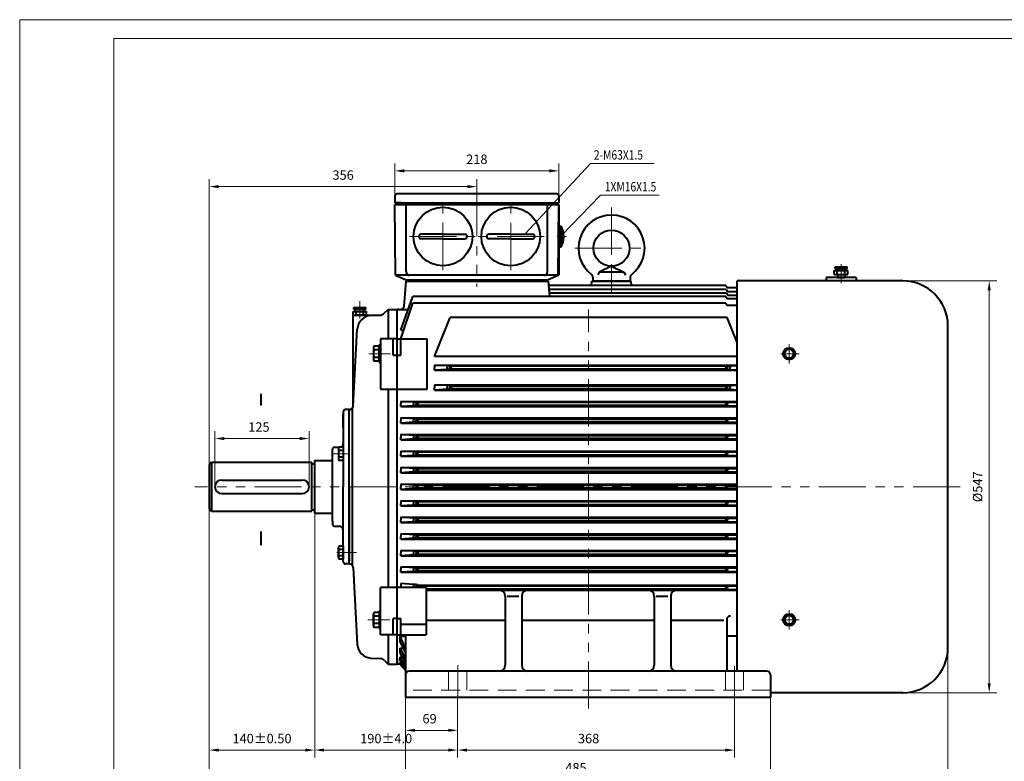
# Model space of a CAD drawing. Units: inches. Extents: x -125 to 1975, y -25 to 1460.
# Drawn here: x -125 to 1183, y 475 to 1460 of the extents above; entities that cross this region are included whole.
import ezdxf
from ezdxf.enums import TextEntityAlignment as Align

# ---------------------------------------------------------------- set-up
doc = ezdxf.new("R2010")
doc.units = ezdxf.units.IN
doc.header["$LTSCALE"] = 50
doc.linetypes.add('DASHED', pattern=[0.75, 0.5, -0.25])
doc.linetypes.add('PHANTOM', pattern=[2.5, 1.25, -0.25, 0.25, -0.25, 0.25, -0.25])
doc.layers.get('0').update_dxf_attribs({"lineweight": 40})
for name, color, linetype, lineweight in [('1轮廓实线层', 7, 'Continuous', 40), ('2细线层', 4, 'Continuous', 20), ('3中心线层', 1, 'PHANTOM', 20), ('4虚线层', 6, 'DASHED', 20), ('6文字层', 3, 'Continuous', 20), ('7标注层', 4, 'Continuous', 20), ('图框层', 7, 'Continuous', 20)]:
    doc.layers.add(name, color=color, linetype=linetype, lineweight=lineweight)
doc.styles.get("Standard").update_dxf_attribs({"font": 'txt.shx', "width": 0.667, "bigfont": 'intecad.shx'})
doc.styles.add('TH_GBDIM', font='txt.shx', dxfattribs={"width": 0.667, "bigfont": 'intecad.shx'})
doc.dimstyles.new('TH_GBDIM', dxfattribs={"dimscale": 5, "dimtxt": 2.5, "dimasz": 2.5, "dimexe": 2, "dimexo": 0, "dimgap": 1.5, "dimtad": 1, "dimtoh": 1, "dimdec": 1, "dimdsep": 46, "dimtxsty": 'TH_GBDIM', "dimcen": 2.5, "dimclrd": 4, "dimclre": 4, "dimclrt": 3, "dimadec": 0, "dimazin": 2, "dimtfac": 0.714286, "dimtdec": 1, "dimtmove": 0, "dimatfit": 3, "dimfxl": 1, "dimtzin": 0, "dimlwd": -1, "dimlwe": -1, "dimarcsym": 0})

# ---------------------------------------------------------------- blocks, each defined once
blk = doc.blocks.new('*D38')
at = {"layer": '7标注层', "color": 4, "transparency": 16777216}
for p, q in [((267, 804.5), (267, 479.8)), ((457, 562.3), (457, 479.8)), ((279.5, 489.8), (444.5, 489.8))]:
    blk.add_line(p, q, dxfattribs=at)
for points in [[(279.5, 491.8), (279.5, 487.7), (267, 489.8)], [(444.5, 491.8), (444.5, 487.7), (457, 489.8)]]:
    blk.add_solid(points, dxfattribs=at)
at = {"layer": 'Defpoints', "color": 0, "transparency": 16777216}
for p in [(267, 804.5), (457, 562.3), (457, 489.8)]:
    blk.add_point(p, dxfattribs=at)
at = {"layer": '7标注层', "color": 3, "transparency": 16777216, "insert": (362, 503.5), "char_height": 12.5, "attachment_point": 5, "style": 'TH_GBDIM'}
blk.add_mtext('{190}{}{%%p4.0}', dxfattribs=at)
blk = doc.blocks.new('*D39')
at = {"layer": '7标注层', "color": 4, "transparency": 16777216}
for p, q in [((267, 795.1), (267, 479.8)), ((127, 763.8), (127, 479.8)), ((139.5, 489.8), (254.5, 489.8))]:
    blk.add_line(p, q, dxfattribs=at)
for points in [[(139.5, 491.8), (139.5, 487.7), (127, 489.8)], [(254.5, 491.8), (254.5, 487.7), (267, 489.8)]]:
    blk.add_solid(points, dxfattribs=at)
at = {"layer": 'Defpoints', "color": 0, "transparency": 16777216}
for p in [(267, 795.1), (127, 763.8), (267, 489.8)]:
    blk.add_point(p, dxfattribs=at)
at = {"layer": '7标注层', "color": 3, "transparency": 16777216, "insert": (197, 503.5), "char_height": 12.5, "attachment_point": 5, "style": 'TH_GBDIM'}
blk.add_mtext('{140}{}{%%p0.50}', dxfattribs=at)
blk = doc.blocks.new('*D40')
at = {"layer": '7标注层', "color": 4, "transparency": 16777216}
for p, q in [((387.8, 559.5), (387.8, 441)), ((872.8, 559.5), (872.8, 441)), ((400.3, 451), (860.3, 451))]:
    blk.add_line(p, q, dxfattribs=at)
for points in [[(400.3, 453.1), (400.3, 448.9), (387.8, 451)], [(860.3, 453.1), (860.3, 448.9), (872.8, 451)]]:
    blk.add_solid(points, dxfattribs=at)
at = {"layer": 'Defpoints', "color": 0, "transparency": 16777216}
for p in [(387.8, 559.5), (872.8, 559.5), (872.8, 451)]:
    blk.add_point(p, dxfattribs=at)
at = {"layer": '7标注层', "color": 3, "transparency": 16777216, "insert": (614.2, 464.7), "char_height": 12.5, "attachment_point": 5, "style": 'TH_GBDIM'}
blk.add_mtext('485{}{}', dxfattribs=at)
blk = doc.blocks.new('*D41')
at = {"layer": '7标注层', "color": 4, "transparency": 16777216}
for p, q in [((457, 562.3), (457, 479.8)), ((825, 561.1), (825, 479.8)), ((469.5, 489.8), (812.5, 489.8))]:
    blk.add_line(p, q, dxfattribs=at)
for points in [[(469.5, 491.8), (469.5, 487.7), (457, 489.8)], [(812.5, 491.8), (812.5, 487.7), (825, 489.8)]]:
    blk.add_solid(points, dxfattribs=at)
at = {"layer": 'Defpoints', "color": 0, "transparency": 16777216}
for p in [(457, 562.3), (825, 561.1), (825, 489.8)]:
    blk.add_point(p, dxfattribs=at)
at = {"layer": '7标注层', "color": 3, "transparency": 16777216, "insert": (631, 503.5), "char_height": 12.5, "attachment_point": 5, "style": 'TH_GBDIM'}
blk.add_mtext('368{}{}', dxfattribs=at)
blk = doc.blocks.new('*D42')
at = {"layer": '7标注层', "color": 4, "transparency": 16777216}
for p, q in [((387.8, 559.5), (387.8, 506)), ((457, 562.3), (457, 506)), ((400.3, 516), (444.5, 516))]:
    blk.add_line(p, q, dxfattribs=at)
for points in [[(400.3, 518.1), (400.3, 514), (387.8, 516)], [(444.5, 518.1), (444.5, 514), (457, 516)]]:
    blk.add_solid(points, dxfattribs=at)
at = {"layer": 'Defpoints', "color": 0, "transparency": 16777216}
for p in [(387.8, 559.5), (457, 562.3), (457, 516)]:
    blk.add_point(p, dxfattribs=at)
at = {"layer": '7标注层', "color": 3, "transparency": 16777216, "insert": (419.7, 529.8), "char_height": 12.5, "attachment_point": 5, "style": 'TH_GBDIM'}
blk.add_mtext('69{}{}', dxfattribs=at)
blk = doc.blocks.new('*D43')
at = {"layer": '7标注层', "color": 4, "transparency": 16777216}
for p, q in [((134.5, 839.5), (134.5, 913.6)), ((147, 903.6), (247, 903.6)), ((259.5, 839.5), (259.5, 913.6))]:
    blk.add_line(p, q, dxfattribs=at)
for points in [[(147, 905.7), (147, 901.5), (134.5, 903.6)], [(247, 905.7), (247, 901.5), (259.5, 903.6)]]:
    blk.add_solid(points, dxfattribs=at)
at = {"layer": 'Defpoints', "color": 0, "transparency": 16777216}
for p in [(259.5, 903.6), (134.5, 839.5), (259.5, 839.5)]:
    blk.add_point(p, dxfattribs=at)
at = {"layer": '7标注层', "color": 3, "transparency": 16777216, "insert": (192.9, 917.3), "char_height": 12.5, "attachment_point": 5, "style": 'TH_GBDIM'}
blk.add_mtext('125{}{}', dxfattribs=at)
blk = doc.blocks.new('*D44')
at = {"layer": '7标注层', "color": 4, "transparency": 16777216}
for p, q in [((134.5, 839.5), (134.5, 913.6)), ((147, 903.6), (247, 903.6)), ((259.5, 839.5), (259.5, 913.6))]:
    blk.add_line(p, q, dxfattribs=at)
for points in [[(147, 905.7), (147, 901.5), (134.5, 903.6)], [(247, 905.7), (247, 901.5), (259.5, 903.6)]]:
    blk.add_solid(points, dxfattribs=at)
at = {"layer": 'Defpoints', "color": 0, "transparency": 16777216}
for p in [(259.5, 903.6), (134.5, 839.5), (259.5, 839.5)]:
    blk.add_point(p, dxfattribs=at)
at = {"layer": '7标注层', "color": 3, "transparency": 16777216, "insert": (192.9, 917.3), "char_height": 12.5, "attachment_point": 5, "style": 'TH_GBDIM'}
blk.add_mtext('125{}{}', dxfattribs=at)
blk = doc.blocks.new('*D54')
at = {"layer": '7标注层', "color": 4, "transparency": 16777216}
for p, q in [((127, 810), (127, 396)), ((1108.5, 652), (1108.5, 396)), ((139.5, 406), (1096, 406))]:
    blk.add_line(p, q, dxfattribs=at)
for points in [[(139.5, 408.1), (139.5, 403.9), (127, 406)], [(1096, 408.1), (1096, 403.9), (1108.5, 406)]]:
    blk.add_solid(points, dxfattribs=at)
at = {"layer": 'Defpoints', "color": 0, "transparency": 16777216}
for p in [(127, 810), (1108.5, 652), (1108.5, 406)]:
    blk.add_point(p, dxfattribs=at)
at = {"layer": '7标注层', "color": 3, "transparency": 16777216, "insert": (617.8, 419.7), "char_height": 12.5, "attachment_point": 5, "style": 'TH_GBDIM'}
blk.add_mtext('{982}{}{}', dxfattribs=at)
blk = doc.blocks.new('*D55')
at = {"layer": '7标注层', "color": 4, "transparency": 16777216}
for p, q in [((1048.5, 1113), (1173.4, 1113)), ((1163.4, 1100.5), (1163.4, 578.5)), ((1022.4, 566), (1173.4, 566))]:
    blk.add_line(p, q, dxfattribs=at)
for points in [[(1161.3, 1100.5), (1165.4, 1100.5), (1163.4, 1113)], [(1161.3, 578.5), (1165.4, 578.5), (1163.4, 566)]]:
    blk.add_solid(points, dxfattribs=at)
at = {"layer": 'Defpoints', "color": 0, "transparency": 16777216}
for p in [(1048.5, 1113), (1022.4, 566), (1163.4, 566)]:
    blk.add_point(p, dxfattribs=at)
at = {"layer": '7标注层', "color": 3, "transparency": 16777216, "insert": (1149.6, 839.5), "char_height": 12.5, "attachment_point": 5, "rotation": 90, "style": 'TH_GBDIM'}
blk.add_mtext('%%c547{}{}', dxfattribs=at)
blk = doc.blocks.new('*D56')
at = {"layer": '7标注层', "color": 4, "transparency": 16777216}
for p, q in [((373.5, 1225.5), (373.5, 1269.2)), ((591.5, 1225.5), (591.5, 1269.2)), ((386, 1259.2), (579, 1259.2))]:
    blk.add_line(p, q, dxfattribs=at)
for points in [[(386, 1261.3), (386, 1257.1), (373.5, 1259.2)], [(579, 1261.3), (579, 1257.1), (591.5, 1259.2)]]:
    blk.add_solid(points, dxfattribs=at)
at = {"layer": 'Defpoints', "color": 0, "transparency": 16777216}
for p in [(591.5, 1259.2), (373.5, 1225.5), (591.5, 1225.5)]:
    blk.add_point(p, dxfattribs=at)
at = {"layer": '7标注层', "color": 3, "transparency": 16777216, "insert": (482.5, 1273), "char_height": 12.5, "attachment_point": 5, "style": 'TH_GBDIM'}
blk.add_mtext('218{}{}', dxfattribs=at)
blk = doc.blocks.new('*D57')
at = {"layer": '7标注层', "color": 4, "transparency": 16777216}
for p, q in [((127, 869), (127, 1248.3)), ((482.5, 1234.4), (482.5, 1248.3)), ((139.5, 1238.3), (470, 1238.3))]:
    blk.add_line(p, q, dxfattribs=at)
for points in [[(139.5, 1240.3), (139.5, 1236.2), (127, 1238.3)], [(470, 1240.3), (470, 1236.2), (482.5, 1238.3)]]:
    blk.add_solid(points, dxfattribs=at)
at = {"layer": 'Defpoints', "color": 0, "transparency": 16777216}
for p in [(482.5, 1238.3), (482.5, 1234.4), (127, 869)]:
    blk.add_point(p, dxfattribs=at)
at = {"layer": '7标注层', "color": 3, "transparency": 16777216, "insert": (304.8, 1252), "char_height": 12.5, "attachment_point": 5, "style": 'TH_GBDIM'}
blk.add_mtext('356{}{}', dxfattribs=at)

msp = doc.modelspace()

# ---------------------------------------------------------------- linework, layer by layer
for p, q in [((382.52, 1216.53), (373.52, 1216.53)), ((373.52, 1214.53), (591.52, 1214.53)), ((375.52, 1214.53), (382.52, 1214.53)), ((382.52, 1216.53), (582.52, 1216.53)), ((382.52, 1214.53), (582.52, 1214.53)), ((582.52, 1216.53), (591.52, 1216.53)), ((589.52, 1214.53), (582.52, 1214.53)), ((437.52, 1175.03), (408.52, 1175.03)), ((437.52, 1169.03), (408.52, 1169.03)), ((437.52, 1175.03), (466.52, 1175.03)), ((437.52, 1169.03), (466.52, 1169.03)), ((527.52, 1175.03), (498.52, 1175.03)), ((527.52, 1169.03), (498.52, 1169.03)), ((527.52, 1175.03), (556.52, 1175.03)), ((527.52, 1169.03), (556.52, 1169.03)), ((595.96, 1171.91), (595.96, 1172.74)), ((595.96, 1172.74), (598.04, 1172.74)), ((595.96, 1171.91), (595.96, 1171.09)), ((595.96, 1171.09), (598.04, 1171.09)), ((957.5, 1126.72), (975.5, 1126.72)), ((957.5, 1121.72), (957.5, 1126.72)), ((958.5, 1131.72), (974.5, 1131.72)), ((958.5, 1129.72), (958.5, 1131.72)), ((958.5, 1129.72), (974.5, 1129.72)), ((960.5, 1126.72), (960.5, 1129.72)), ((961.5, 1121.72), (961.5, 1126.72)), ((971.5, 1121.72), (971.5, 1126.72)), ((972.5, 1126.72), (972.5, 1129.72)), ((974.5, 1129.72), (974.5, 1131.72)), ((975.5, 1121.72), (975.5, 1126.72)), ((385.86, 1079.63), (388.52, 1112.53)), ((388.52, 1114.53), (576.52, 1114.53)), ((389.52, 1112.53), (389.52, 1114.53)), ((389.52, 1112.53), (575.52, 1112.53)), ((575.52, 1112.53), (575.52, 1114.53)), ((577.34, 1112.53), (578.99, 1092.24)), ((634.93, 1107.03), (635.51, 1112.53)), ((635.51, 1112.53), (687.54, 1112.53)), ((688.12, 1107.03), (687.54, 1112.53)), ((828.52, 594.53), (828.52, 1113.03)), ((1048.52, 1113.03), (828.52, 1113.03)), ((946.86, 1117.76), (946.86, 1113.03)), ((986.46, 1117.76), (986.46, 1113.03)), ((813.52, 1107.03), (577.79, 1107.03)), ((813.52, 1107.03), (815.52, 1104.03)), ((813.76, 1101.49), (815.76, 1098.49)), ((828.52, 1104.03), (815.52, 1104.03)), ((381.52, 1047.76), (397.38, 1092.24)), ((813.52, 1092.24), (815.52, 1089.24)), ((814.12, 1096.65), (816.12, 1093.65)), ((828.52, 1089.24), (815.52, 1089.24)), ((828.52, 1098.49), (815.76, 1098.49)), ((828.52, 1093.65), (816.12, 1093.65)), ((359.95, 1070.46), (364.52, 1075.03)), ((364.52, 1075.03), (376.52, 1075.03)), ((376.52, 714.61), (376.52, 1075.03)), ((376.52, 1067.53), (376.52, 1075.03)), ((376.52, 1075.03), (391.24, 1075.03)), ((378.91, 1075.03), (376.52, 1075.03)), ((381.52, 1035.98), (397.45, 1083.53)), ((813.52, 1083.53), (815.52, 1080.53)), ((828.52, 1080.53), (815.52, 1080.53)), ((318.02, 947.03), (318.02, 1067.53)), ((318.02, 1067.53), (352.88, 1067.53)), ((318.02, 1067.53), (336.02, 1067.53)), ((327.02, 1067.53), (321.52, 1067.53)), ((328.02, 1067.53), (322.52, 1067.53)), ((327.02, 1067.53), (332.52, 1067.53)), ((328.02, 1067.53), (333.52, 1067.53)), ((341.61, 1067.03), (353.78, 1067.57)), ((318.27, 946.77), (323.63, 1049.05)), ((381.52, 1047.76), (385.74, 1047.76)), ((1108.52, 626.03), (1108.52, 1053.03)), ((371.52, 1014.4), (371.52, 1035.98)), ((381.52, 1014.4), (381.52, 1035.98)), ((416.52, 969.42), (416.52, 1035.98)), ((828.52, 1012.61), (426.16, 1012.61)), ((426.1, 1001.29), (828.52, 1001.29)), ((443.1, 1000.13), (426.1, 1001.29)), ((426.1, 1001.29), (426.1, 997.79)), ((426.1, 994.29), (426.1, 997.79)), ((443.1, 995.45), (426.1, 994.29)), ((443.1, 1000.13), (443.1, 997.79)), ((446.52, 1000.13), (443.1, 1000.13)), ((443.1, 995.45), (443.1, 997.79)), ((446.52, 995.45), (443.1, 995.45)), ((448.52, 999.63), (446.52, 1000.13)), ((446.52, 1000.13), (446.52, 997.79)), ((446.52, 995.45), (446.52, 997.79)), ((448.52, 995.95), (446.52, 995.45)), ((813.52, 999.63), (448.52, 999.63)), ((448.52, 999.63), (448.52, 997.79)), ((448.52, 995.95), (448.52, 997.79)), ((813.52, 995.95), (448.52, 995.95)), ((813.52, 999.63), (815.52, 1000.13)), ((813.52, 999.63), (813.52, 997.79)), ((813.52, 995.95), (813.52, 997.79)), ((813.52, 995.95), (815.52, 995.45)), ((815.52, 1000.13), (815.52, 997.79)), ((815.52, 1000.13), (818.95, 1000.13)), ((815.52, 995.45), (815.52, 997.79)), ((815.52, 995.45), (818.95, 995.45)), ((818.95, 1000.13), (828.52, 1000.79)), ((818.95, 1000.13), (818.95, 997.79)), ((818.95, 995.45), (818.95, 997.79)), ((818.95, 995.45), (828.52, 994.8)), ((426.1, 994.29), (828.52, 994.29)), ((426.04, 975.03), (828.52, 975.03)), ((426.04, 975.03), (426.04, 971.53)), ((443.04, 973.87), (426.04, 975.03)), ((426.04, 968.03), (426.04, 971.53)), ((443.04, 969.19), (426.04, 968.03)), ((443.04, 973.87), (443.04, 971.53)), ((446.52, 973.87), (443.04, 973.87)), ((443.04, 969.19), (443.04, 971.53)), ((446.52, 969.19), (443.04, 969.19)), ((446.52, 973.87), (446.52, 971.53)), ((448.52, 973.37), (446.52, 973.87)), ((446.52, 969.19), (446.52, 971.53)), ((448.52, 969.69), (446.52, 969.19)), ((813.52, 973.37), (448.52, 973.37)), ((448.52, 973.37), (448.52, 971.53)), ((448.52, 969.69), (448.52, 971.53)), ((813.52, 969.69), (448.52, 969.69)), ((813.52, 973.37), (815.52, 973.87)), ((813.52, 973.37), (813.52, 971.53)), ((813.52, 969.69), (813.52, 971.53)), ((813.52, 969.69), (815.52, 969.19)), ((815.52, 973.87), (815.52, 971.53)), ((815.52, 973.87), (819.01, 973.87)), ((815.52, 969.19), (815.52, 971.53)), ((815.52, 969.19), (819.01, 969.19)), ((819.01, 973.87), (828.52, 974.52)), ((819.01, 973.87), (819.01, 971.53)), ((819.01, 969.19), (819.01, 971.53)), ((819.01, 969.19), (828.52, 968.54)), ((426.04, 968.03), (828.52, 968.03)), ((381.52, 953.03), (828.52, 953.03)), ((381.52, 953.03), (381.52, 949.53)), ((398.52, 951.87), (381.52, 953.03)), ((381.52, 946.03), (381.52, 949.53)), ((398.52, 947.19), (381.52, 946.03)), ((381.52, 946.03), (828.52, 946.03)), ((398.52, 951.87), (398.52, 949.53)), ((402.01, 951.87), (398.52, 951.87)), ((398.52, 947.19), (398.52, 949.53)), ((402.01, 947.19), (398.52, 947.19)), ((404.01, 951.37), (402.01, 951.87)), ((402.01, 951.87), (402.01, 949.53)), ((402.01, 947.19), (402.01, 949.53)), ((404.01, 947.69), (402.01, 947.19)), ((813.52, 951.37), (404.01, 951.37)), ((404.01, 951.37), (404.01, 949.53)), ((404.01, 947.69), (404.01, 949.53)), ((813.52, 947.69), (404.01, 947.69)), ((813.52, 951.37), (815.52, 951.87)), ((813.52, 951.37), (813.52, 949.53)), ((813.52, 947.69), (813.52, 949.53)), ((813.52, 947.69), (815.52, 947.19)), ((815.52, 951.87), (815.52, 949.53)), ((815.52, 951.87), (828.52, 951.87)), ((815.52, 947.19), (815.52, 949.53)), ((815.52, 947.19), (828.52, 947.19)), ((305.02, 939.03), (305.02, 839.53)), ((313.02, 942.03), (308.02, 942.03)), ((313.02, 839.53), (313.02, 942.03)), ((313.02, 737.03), (313.02, 942.03)), ((313.02, 942.03), (313.28, 942.03)), ((381.52, 931.03), (828.52, 931.03)), ((381.52, 931.03), (381.52, 927.53)), ((398.52, 929.87), (381.52, 931.03)), ((402.01, 929.87), (398.52, 929.87)), ((398.52, 929.87), (398.52, 927.53)), ((402.01, 929.87), (402.01, 927.53)), ((404.01, 929.37), (402.01, 929.87)), ((813.52, 929.37), (404.01, 929.37)), ((404.01, 929.37), (404.01, 927.53)), ((813.52, 929.37), (815.52, 929.87)), ((813.52, 929.37), (813.52, 927.53)), ((815.52, 929.87), (815.52, 927.53)), ((815.52, 929.87), (828.52, 929.87)), ((381.52, 924.03), (381.52, 927.53)), ((398.52, 925.19), (381.52, 924.03)), ((381.52, 924.03), (828.52, 924.03)), ((398.52, 925.19), (398.52, 927.53)), ((402.01, 925.19), (398.52, 925.19)), ((402.01, 925.19), (402.01, 927.53)), ((404.01, 925.69), (402.01, 925.19)), ((404.01, 925.69), (404.01, 927.53)), ((813.52, 925.69), (404.01, 925.69)), ((813.52, 925.69), (813.52, 927.53)), ((813.52, 925.69), (815.52, 925.19)), ((815.52, 925.19), (815.52, 927.53)), ((815.52, 925.19), (828.52, 925.19)), ((381.52, 909.03), (828.52, 909.03)), ((381.52, 909.03), (381.52, 905.53)), ((398.52, 907.87), (381.52, 909.03)), ((381.52, 902.03), (381.52, 905.53)), ((398.52, 903.19), (381.52, 902.03)), ((398.52, 907.87), (398.52, 905.53)), ((402.01, 907.87), (398.52, 907.87)), ((398.52, 903.19), (398.52, 905.53)), ((402.01, 903.19), (398.52, 903.19)), ((402.01, 907.87), (402.01, 905.53)), ((404.01, 907.37), (402.01, 907.87)), ((402.01, 903.19), (402.01, 905.53)), ((404.01, 903.69), (402.01, 903.19)), ((813.52, 907.37), (404.01, 907.37)), ((404.01, 907.37), (404.01, 905.53)), ((404.01, 903.69), (404.01, 905.53)), ((813.52, 903.69), (404.01, 903.69)), ((813.52, 907.37), (815.52, 907.87)), ((813.52, 907.37), (813.52, 905.53)), ((813.52, 903.69), (813.52, 905.53)), ((813.52, 903.69), (815.52, 903.19)), ((815.52, 907.87), (815.52, 905.53)), ((815.52, 907.87), (828.52, 907.87)), ((815.52, 903.19), (815.52, 905.53)), ((815.52, 903.19), (828.52, 903.19)), ((293.52, 892.03), (299.45, 892.03)), ((381.52, 902.03), (828.52, 902.03)), ((290.52, 885.11), (290.52, 889.03)), ((290.52, 793.96), (290.52, 885.11)), ((381.52, 887.03), (828.52, 887.03)), ((381.52, 887.03), (381.52, 883.53)), ((398.52, 885.87), (381.52, 887.03)), ((381.52, 880.03), (381.52, 883.53)), ((398.52, 881.19), (381.52, 880.03)), ((381.52, 880.03), (828.52, 880.03)), ((402.01, 885.87), (398.52, 885.87)), ((398.52, 885.87), (398.52, 883.53)), ((398.52, 881.19), (398.52, 883.53)), ((402.01, 881.19), (398.52, 881.19)), ((402.01, 885.87), (402.01, 883.53)), ((404.01, 885.37), (402.01, 885.87)), ((402.01, 881.19), (402.01, 883.53)), ((404.01, 881.69), (402.01, 881.19)), ((813.52, 885.37), (404.01, 885.37)), ((404.01, 885.37), (404.01, 883.53)), ((404.01, 881.69), (404.01, 883.53)), ((813.52, 881.69), (404.01, 881.69)), ((813.52, 885.37), (815.52, 885.87)), ((813.52, 885.37), (813.52, 883.53)), ((813.52, 881.69), (813.52, 883.53)), ((813.52, 881.69), (815.52, 881.19)), ((815.52, 885.87), (815.52, 883.53)), ((815.52, 885.87), (828.52, 885.87)), ((815.52, 881.19), (815.52, 883.53)), ((815.52, 881.19), (828.52, 881.19)), ((130.02, 872.03), (127.02, 869.03)), ((127.02, 810.03), (127.02, 869.03)), ((130.02, 872.03), (263.02, 872.03)), ((130.02, 872.03), (130.02, 807.03)), ((263.02, 807.03), (263.02, 872.03)), ((263.02, 870.03), (267.02, 870.03)), ((267.02, 804.53), (267.02, 874.53)), ((267.02, 804.53), (267.02, 874.53)), ((267.02, 874.53), (290.52, 874.53)), ((381.52, 865.03), (828.52, 865.03)), ((381.52, 865.03), (381.52, 861.53)), ((398.52, 863.87), (381.52, 865.03)), ((398.52, 863.87), (398.52, 861.53)), ((402.01, 863.87), (398.52, 863.87)), ((402.01, 863.87), (402.01, 861.53)), ((404.01, 863.37), (402.01, 863.87)), ((813.52, 863.37), (815.52, 863.87)), ((815.52, 863.87), (815.52, 861.53)), ((815.52, 863.87), (828.52, 863.87)), ((381.52, 858.03), (381.52, 861.53)), ((398.52, 859.19), (381.52, 858.03)), ((381.52, 858.03), (828.52, 858.03)), ((398.52, 859.19), (398.52, 861.53)), ((402.01, 859.19), (398.52, 859.19)), ((402.01, 859.19), (402.01, 861.53)), ((404.01, 859.69), (402.01, 859.19)), ((813.52, 863.37), (404.01, 863.37)), ((404.01, 863.37), (404.01, 861.53)), ((404.01, 859.69), (404.01, 861.53)), ((813.52, 859.69), (404.01, 859.69)), ((813.52, 863.37), (813.52, 861.53)), ((813.52, 859.69), (813.52, 861.53)), ((813.52, 859.69), (815.52, 859.19)), ((815.52, 859.19), (815.52, 861.53)), ((815.52, 859.19), (828.52, 859.19)), ((134.52, 839.53), (134.52, 839.53)), ((143.52, 848.53), (250.52, 848.53)), ((259.52, 839.53), (259.52, 839.53)), ((305.02, 740.03), (305.02, 839.53)), ((313.02, 839.53), (313.02, 740.53)), ((381.52, 843.03), (828.52, 843.03)), ((381.52, 843.03), (381.52, 839.53)), ((398.52, 841.87), (381.52, 843.03)), ((381.52, 836.03), (381.52, 839.53)), ((402.01, 841.87), (398.52, 841.87)), ((398.52, 841.87), (398.52, 839.53)), ((398.52, 837.19), (398.52, 839.53)), ((402.01, 841.87), (402.01, 839.53)), ((404.01, 841.37), (402.01, 841.87)), ((402.01, 837.19), (402.01, 839.53)), ((404.01, 837.69), (402.01, 837.19)), ((813.52, 841.37), (404.01, 841.37)), ((404.01, 841.37), (404.01, 839.53)), ((404.01, 837.69), (404.01, 839.53)), ((813.52, 837.69), (404.01, 837.69)), ((813.52, 841.37), (815.52, 841.87)), ((813.52, 841.37), (813.52, 839.53)), ((813.52, 837.69), (813.52, 839.53)), ((813.52, 837.69), (815.52, 837.19)), ((815.52, 841.87), (815.52, 839.53)), ((815.52, 841.87), (828.52, 841.87)), ((815.52, 837.19), (815.52, 839.53)), ((143.52, 830.53), (250.52, 830.53)), ((398.52, 837.19), (381.52, 836.03)), ((381.52, 836.03), (828.52, 836.03)), ((402.01, 837.19), (398.52, 837.19)), ((815.52, 837.19), (828.52, 837.19)), ((381.52, 821.03), (828.52, 821.03)), ((381.52, 821.03), (381.52, 817.53)), ((398.52, 819.87), (381.52, 821.03)), ((381.52, 814.03), (381.52, 817.53)), ((398.52, 815.19), (381.52, 814.03)), ((381.52, 814.03), (828.52, 814.03)), ((398.52, 819.87), (398.52, 817.53)), ((402.01, 819.87), (398.52, 819.87)), ((398.52, 815.19), (398.52, 817.53)), ((402.01, 815.19), (398.52, 815.19)), ((402.01, 819.87), (402.01, 817.53)), ((404.01, 819.37), (402.01, 819.87)), ((402.01, 815.19), (402.01, 817.53)), ((404.01, 815.69), (402.01, 815.19)), ((813.52, 819.37), (404.01, 819.37)), ((404.01, 819.37), (404.01, 817.53)), ((404.01, 815.69), (404.01, 817.53)), ((813.52, 815.69), (404.01, 815.69)), ((813.52, 819.37), (815.52, 819.87)), ((813.52, 819.37), (813.52, 817.53)), ((813.52, 815.69), (813.52, 817.53)), ((813.52, 815.69), (815.52, 815.19)), ((815.52, 819.87), (815.52, 817.53)), ((815.52, 819.87), (828.52, 819.87)), ((815.52, 815.19), (815.52, 817.53)), ((815.52, 815.19), (828.52, 815.19)), ((127.02, 810.03), (130.02, 807.03)), ((130.02, 807.03), (263.02, 807.03)), ((263.02, 809.03), (267.02, 809.03)), ((267.02, 804.53), (290.52, 804.53)), ((381.52, 799.03), (828.52, 799.03)), ((381.52, 799.03), (381.52, 795.53)), ((398.52, 797.87), (381.52, 799.03)), ((290.52, 793.96), (290.52, 790.03)), ((290.52, 793.96), (290.52, 790.03)), ((293.52, 787.03), (300.02, 787.03)), ((381.52, 792.03), (381.52, 795.53)), ((398.52, 793.19), (381.52, 792.03)), ((381.52, 792.03), (828.52, 792.03)), ((402.01, 797.87), (398.52, 797.87)), ((398.52, 797.87), (398.52, 795.53)), ((398.52, 793.19), (398.52, 795.53)), ((402.01, 793.19), (398.52, 793.19)), ((402.01, 797.87), (402.01, 795.53)), ((404.01, 797.37), (402.01, 797.87)), ((402.01, 793.19), (402.01, 795.53)), ((404.01, 793.69), (402.01, 793.19)), ((813.52, 797.37), (404.01, 797.37)), ((404.01, 797.37), (404.01, 795.53)), ((404.01, 793.69), (404.01, 795.53)), ((813.52, 793.69), (404.01, 793.69)), ((813.52, 797.37), (815.52, 797.87)), ((813.52, 797.37), (813.52, 795.53)), ((813.52, 793.69), (813.52, 795.53)), ((813.52, 793.69), (815.52, 793.19)), ((815.52, 797.87), (815.52, 795.53)), ((815.52, 797.87), (828.52, 797.87)), ((815.52, 793.19), (815.52, 795.53)), ((815.52, 793.19), (828.52, 793.19)), ((381.52, 777.03), (828.52, 777.03)), ((381.52, 777.03), (381.52, 773.53)), ((398.52, 775.87), (381.52, 777.03)), ((381.52, 770.03), (381.52, 773.53)), ((398.52, 775.87), (398.52, 773.53)), ((402.01, 775.87), (398.52, 775.87)), ((398.52, 771.19), (398.52, 773.53)), ((402.01, 775.87), (402.01, 773.53)), ((404.01, 775.37), (402.01, 775.87)), ((402.01, 771.19), (402.01, 773.53)), ((813.52, 775.37), (404.01, 775.37)), ((404.01, 775.37), (404.01, 773.53)), ((404.01, 771.69), (404.01, 773.53)), ((813.52, 775.37), (815.52, 775.87)), ((813.52, 775.37), (813.52, 773.53)), ((813.52, 771.69), (813.52, 773.53)), ((815.52, 775.87), (815.52, 773.53)), ((815.52, 775.87), (828.52, 775.87)), ((815.52, 771.19), (815.52, 773.53)), ((313.02, 764.53), (313.02, 740.53)), ((398.52, 771.19), (381.52, 770.03)), ((381.52, 770.03), (828.52, 770.03)), ((402.01, 771.19), (398.52, 771.19)), ((404.01, 771.69), (402.01, 771.19)), ((813.52, 771.69), (404.01, 771.69)), ((813.52, 771.69), (815.52, 771.19)), ((815.52, 771.19), (828.52, 771.19)), ((381.52, 755.03), (828.52, 755.03)), ((381.52, 755.03), (381.52, 751.53)), ((398.52, 753.87), (381.52, 755.03)), ((381.52, 748.03), (381.52, 751.53)), ((398.52, 749.19), (381.52, 748.03)), ((381.52, 748.03), (828.52, 748.03)), ((402.01, 753.87), (398.52, 753.87)), ((398.52, 753.87), (398.52, 751.53)), ((398.52, 749.19), (398.52, 751.53)), ((402.01, 749.19), (398.52, 749.19)), ((402.01, 753.87), (402.01, 751.53)), ((404.01, 753.37), (402.01, 753.87)), ((402.01, 749.19), (402.01, 751.53)), ((404.01, 749.69), (402.01, 749.19)), ((813.52, 753.37), (404.01, 753.37)), ((404.01, 753.37), (404.01, 751.53)), ((404.01, 749.69), (404.01, 751.53)), ((813.52, 749.69), (404.01, 749.69)), ((813.52, 753.37), (815.52, 753.87)), ((813.52, 753.37), (813.52, 751.53)), ((813.52, 749.69), (813.52, 751.53)), ((813.52, 749.69), (815.52, 749.19)), ((815.52, 753.87), (815.52, 751.53)), ((815.52, 753.87), (828.52, 753.87)), ((815.52, 749.19), (815.52, 751.53)), ((815.52, 749.19), (828.52, 749.19)), ((313.02, 737.03), (308.02, 737.03)), ((313.02, 737.03), (313.28, 737.03)), ((381.52, 733.03), (381.52, 729.53)), ((381.52, 733.03), (828.52, 733.03)), ((398.52, 731.87), (381.52, 733.03)), ((318.27, 732.29), (323.63, 630.01)), ((381.52, 726.03), (381.52, 729.53)), ((398.52, 727.19), (381.52, 726.03)), ((381.52, 726.03), (828.52, 726.03)), ((398.52, 731.87), (398.52, 729.53)), ((402.01, 731.87), (398.52, 731.87)), ((398.52, 727.19), (398.52, 729.53)), ((402.01, 727.19), (398.52, 727.19)), ((402.01, 731.87), (402.01, 729.53)), ((404.01, 731.37), (402.01, 731.87)), ((402.01, 727.19), (402.01, 729.53)), ((404.01, 727.69), (402.01, 727.19)), ((813.52, 731.37), (404.01, 731.37)), ((404.01, 731.37), (404.01, 729.53)), ((404.01, 727.69), (404.01, 729.53)), ((813.52, 727.69), (404.01, 727.69)), ((813.52, 731.37), (815.52, 731.87)), ((813.52, 731.37), (813.52, 729.53)), ((813.52, 727.69), (813.52, 729.53)), ((813.52, 727.69), (815.52, 727.19)), ((815.52, 731.87), (815.52, 729.53)), ((815.52, 731.87), (828.52, 731.87)), ((815.52, 727.19), (815.52, 729.53)), ((815.52, 727.19), (828.52, 727.19)), ((376.52, 604.03), (376.52, 717.03)), ((381.52, 711.03), (381.52, 707.53)), ((398.52, 709.87), (381.52, 711.03)), ((381.52, 705.53), (381.52, 707.53)), ((402.01, 709.87), (398.52, 709.87)), ((398.52, 709.87), (398.52, 707.53)), ((398.52, 705.53), (398.52, 707.53)), ((402.01, 709.87), (402.01, 707.53)), ((404.01, 709.37), (402.01, 709.87)), ((402.01, 705.53), (402.01, 707.53)), ((404.01, 709.37), (404.01, 707.53)), ((404.01, 709.03), (828.52, 709.03)), ((404.01, 705.69), (404.01, 707.53)), ((813.52, 707.37), (404.01, 707.37)), ((813.52, 707.37), (815.52, 707.87)), ((813.52, 707.37), (813.52, 705.53)), ((815.52, 707.87), (828.52, 707.87)), ((815.52, 707.87), (815.52, 705.53)), ((379.52, 705.53), (376.52, 705.53)), ((404.01, 705.69), (403.37, 705.53)), ((415.02, 705.53), (415.02, 643.09)), ((813.52, 703.69), (415.02, 703.69)), ((415.02, 702.03), (828.52, 702.03)), ((520.27, 694.12), (520.27, 602.53)), ((522.77, 694.12), (538.45, 694.12)), ((542.27, 694.12), (542.27, 602.53)), ((718.27, 694.12), (718.27, 602.53)), ((720.77, 694.12), (736.45, 694.12)), ((740.27, 694.12), (740.27, 602.53)), ((813.52, 703.69), (813.52, 705.53)), ((813.52, 703.69), (815.52, 703.19)), ((815.52, 703.19), (815.52, 705.53)), ((815.52, 703.19), (828.52, 703.19)), ((371.52, 643.09), (371.52, 664.66)), ((376.52, 664.66), (371.52, 664.66)), ((376.52, 664.66), (381.52, 664.66)), ((381.52, 643.09), (381.52, 664.66)), ((381.52, 657.23), (415.02, 657.23)), ((520.27, 661.8), (415.02, 661.8)), ((718.27, 661.8), (542.27, 661.8)), ((810.93, 661.8), (740.27, 661.8)), ((814.52, 662.86), (814.52, 594.53)), ((376.52, 643.09), (415.02, 643.09)), ((387.77, 643.09), (387.77, 559.53)), ((380.02, 641.03), (387.77, 624.36)), ((380.02, 641.03), (380.02, 634.03)), ((380.02, 641.03), (387.77, 641.03)), ((380.02, 634.03), (387.77, 618.31)), ((828.52, 641.03), (814.52, 641.03)), ((380.02, 625.03), (387.77, 611.65)), ((380.02, 625.03), (380.02, 619.03)), ((380.02, 625.03), (384.46, 625.03)), ((380.02, 619.03), (387.77, 606.87)), ((341.61, 612.04), (354.82, 611.34)), ((359.95, 608.6), (364.52, 604.03)), ((364.52, 604.03), (376.52, 604.03)), ((376.52, 611.53), (376.52, 604.03)), ((380.02, 604.03), (376.52, 604.03)), ((380.02, 613.03), (383.85, 613.03)), ((380.02, 613.03), (387.77, 602.79)), ((380.02, 613.03), (380.02, 609.03)), ((380.02, 609.03), (387.77, 600.03)), ((380.02, 606.03), (387.77, 597.18)), ((380.02, 606.03), (382.61, 606.03)), ((380.02, 606.03), (380.02, 604.03)), ((380.02, 604.03), (387.77, 595.62)), ((867.77, 594.53), (392.77, 594.53)), ((872.77, 589.53), (872.77, 559.53)), ((1048.52, 566.03), (872.77, 566.03)), ((872.77, 559.53), (387.77, 559.53))]:
    msp.add_line(p, q)
for centre in [(897.52, 1016.31), (897.52, 662.76)]:
    msp.add_circle(centre, 8.02)
for centre, radius, start, end in [((408.52, 1172.03), 3, 90, 180), ((408.52, 1172.03), 3, 180, 270), ((466.52, 1172.03), 3, 0, 90), ((466.52, 1172.03), 3, 270, 0), ((498.52, 1172.03), 3, 90, 180), ((498.52, 1172.03), 3, 180, 270), ((556.52, 1172.03), 3, 0, 90), ((556.52, 1172.03), 3, 270, 0), ((1048.52, 1053.03), 60, 0, 90), ((380.87, 1080.03), 5, 270, 355.36454), ((342.61, 1048.06), 19, 93, 177), ((352.88, 1077.53), 10, 270, 315), ((313.02, 947.03), 5, 270, 0), ((313.28, 947.03), 5, 270, 357), ((308.02, 939.03), 3, 90, 180), ((293.52, 889.03), 3, 90, 180), ((300.02, 897.03), 5, 283.21098, 0), ((143.52, 839.53), 9, 90, 180), ((143.52, 839.53), 9, 180, 270), ((250.52, 839.53), 9, 0, 90), ((250.52, 839.53), 9, 270, 0), ((293.52, 790.03), 3, 180, 270), ((300.02, 782.03), 5, 0, 90), ((308.02, 740.03), 3, 180, 270), ((313.28, 732.03), 5, 3, 90), ((512.27, 694.12), 8, 0, 90), ((550.27, 694.12), 8, 90, 180), ((710.27, 694.12), 8, 0, 90), ((748.27, 694.12), 8, 90, 180), ((819.52, 662.86), 5, 90, 180), ((342.61, 631.01), 19, 183, 267), ((1048.52, 626.03), 60, 270, 0), ((352.88, 601.53), 10, 45, 78.83572), ((512.27, 602.53), 8, 270, 0), ((550.27, 602.53), 8, 180, 270), ((710.27, 602.53), 8, 270, 0), ((748.27, 602.53), 8, 180, 270), ((392.77, 589.53), 5, 90, 180), ((867.77, 589.53), 5, 0, 90)]:
    msp.add_arc(centre, radius, start, end)
at = {"layer": '1轮廓实线层'}
for p, q in [((373.52, 1225.53), (373.52, 1216.53)), ((588.52, 1228.53), (376.52, 1228.53)), ((591.52, 1225.53), (591.52, 1216.53)), ((374.52, 1120.53), (373.52, 1214.53)), ((375.52, 1214.53), (375.52, 1216.53)), ((388.52, 1125.45), (388.52, 1214.53)), ((576.52, 1125.45), (576.52, 1214.53)), ((589.52, 1214.53), (589.52, 1216.53)), ((590.52, 1120.53), (591.52, 1214.53)), ((591.52, 1214.53), (591.52, 1120.45)), ((591.52, 1183.46), (591.52, 1160.36)), ((591.52, 1183.46), (592.35, 1183.46)), ((592.35, 1185.52), (592.35, 1158.3)), ((592.35, 1185.52), (594.55, 1185.52)), ((594.55, 1185.52), (594.55, 1158.3)), ((591.52, 1160.36), (592.35, 1160.36)), ((592.35, 1158.3), (594.55, 1158.3)), ((661.52, 1132.53), (645.07, 1124.52)), ((661.52, 1132.53), (677.98, 1124.52)), ((374.52, 1120.53), (388.52, 1114.53)), ((591.52, 1120.45), (374.72, 1120.45)), ((576.67, 1112.53), (388.38, 1112.53)), ((577.34, 1112.53), (388.52, 1112.53)), ((576.52, 1114.53), (590.52, 1120.53)), ((636.82, 1118.08), (636.82, 1112.53)), ((686.22, 1112.53), (636.82, 1112.53)), ((645.07, 1124.52), (643.1, 1120.97)), ((677.98, 1124.52), (645.07, 1124.52)), ((677.98, 1124.52), (679.95, 1120.97)), ((686.22, 1118.08), (686.22, 1112.53)), ((986.46, 1117.76), (946.86, 1117.76)), ((957.5, 1121.72), (975.5, 1121.72)), ((961.5, 1117.76), (971.5, 1117.76)), ((962.1, 1121.72), (962.1, 1117.76)), ((971.01, 1121.72), (971.01, 1117.76)), ((813.76, 1101.49), (578.24, 1101.49)), ((813.52, 1092.24), (397.38, 1092.24)), ((814.12, 1096.65), (578.63, 1096.65)), ((319.02, 1075.53), (319.02, 1077.53)), ((319.02, 1077.53), (335.02, 1077.53)), ((319.02, 1075.53), (335.02, 1075.53)), ((321.02, 1072.53), (321.02, 1075.53)), ((333.02, 1072.53), (333.02, 1075.53)), ((335.02, 1075.53), (335.02, 1077.53)), ((364.52, 1075.03), (364.52, 1035.98)), ((813.52, 1083.53), (397.45, 1083.53)), ((318.02, 1067.53), (318.02, 1072.53)), ((318.02, 1072.53), (336.02, 1072.53)), ((320.67, 1067.53), (327.02, 1067.53)), ((321.67, 1067.53), (328.02, 1067.53)), ((322.02, 1067.53), (322.02, 1072.53)), ((333.38, 1067.53), (327.02, 1067.53)), ((334.38, 1067.53), (328.02, 1067.53)), ((332.02, 1067.53), (332.02, 1072.53)), ((336.02, 1067.53), (336.02, 1072.53)), ((426.16, 1012.61), (446.96, 1064.53)), ((815.09, 1064.53), (446.96, 1064.53)), ((828.52, 1030.98), (815.09, 1064.53)), ((354.52, 1035.98), (354.52, 969.42)), ((376.52, 1035.98), (354.52, 1035.98)), ((376.52, 1035.98), (416.52, 1035.98)), ((345.06, 1023.75), (345.06, 1016.31)), ((352.56, 1026.23), (346.18, 1026.23)), ((352.56, 1021.27), (346.18, 1021.27)), ((352.56, 1027.96), (354.52, 1027.96)), ((352.56, 1026.23), (352.56, 1027.96)), ((352.56, 1006.38), (352.56, 1026.23)), ((897.52, 1023.41), (891.02, 1019.66)), ((904.02, 1019.66), (897.52, 1023.41)), ((345.06, 1016.31), (345.06, 1008.87)), ((352.56, 1011.35), (346.18, 1011.35)), ((371.52, 1014.4), (381.52, 1014.4)), ((891.02, 1019.66), (891.02, 1016.31)), ((891.02, 1012.96), (891.02, 1016.31)), ((897.52, 1009.21), (891.02, 1012.96)), ((904.02, 1012.96), (897.52, 1009.21)), ((904.02, 1016.31), (904.02, 1019.66)), ((904.02, 1016.31), (904.02, 1012.96)), ((352.56, 1006.38), (346.18, 1006.38)), ((352.56, 1006.38), (352.56, 1004.85)), ((352.56, 1004.85), (354.52, 1004.85)), ((354.52, 969.42), (416.52, 969.42)), ((364.52, 969.42), (364.52, 705.53)), ((376.52, 969.42), (416.52, 969.42)), ((195.24, 963.21), (195.24, 947.43)), ((317.39, 734.88), (317.39, 944.59)), ((305.02, 918.24), (305.02, 935.83)), ((298.62, 889.97), (298.62, 883.37)), ((305.02, 892.16), (299.58, 892.16)), ((298.62, 883.37), (298.62, 876.77)), ((305.02, 887.77), (299.58, 887.77)), ((305.02, 878.97), (299.58, 878.97)), ((305.02, 874.57), (299.58, 874.57)), ((195.24, 780.27), (195.24, 762.15)), ((305.02, 760.83), (299.58, 760.83)), ((305.02, 760.83), (305.02, 743.24)), ((298.62, 752.03), (298.62, 758.63)), ((298.62, 745.44), (298.62, 752.03)), ((305.02, 756.43), (299.58, 756.43)), ((305.02, 747.63), (299.58, 747.63)), ((305.02, 743.24), (299.58, 743.24)), ((354.52, 643.09), (354.52, 705.53)), ((415.02, 705.53), (354.52, 705.53)), ((345.06, 662.76), (345.06, 670.2)), ((352.56, 672.68), (346.18, 672.68)), ((352.56, 667.72), (346.18, 667.72)), ((352.56, 672.68), (352.56, 674.22)), ((352.56, 674.22), (354.52, 674.22)), ((352.56, 672.68), (352.56, 652.83)), ((897.52, 669.86), (891.02, 666.11)), ((904.02, 666.11), (897.52, 669.86)), ((345.06, 655.31), (345.06, 662.76)), ((352.56, 657.79), (346.18, 657.79)), ((891.02, 666.11), (891.02, 662.76)), ((891.02, 659.41), (891.02, 662.76)), ((897.52, 655.66), (891.02, 659.41)), ((904.02, 659.41), (897.52, 655.66)), ((904.02, 662.76), (904.02, 666.11)), ((904.02, 662.76), (904.02, 659.41)), ((352.56, 652.83), (346.18, 652.83)), ((352.56, 652.83), (352.56, 651.11)), ((352.56, 651.11), (354.52, 651.11)), ((376.52, 643.09), (354.52, 643.09)), ((364.52, 643.09), (364.52, 604.03))]:
    msp.add_line(p, q, dxfattribs=at)
for centre, radius in [((437.52, 1172.03), 39), ((527.52, 1172.03), 39), ((661.52, 1156.53), 24), ((897.52, 1016.31), 5.85), ((897.52, 662.76), 5.85)]:
    msp.add_circle(centre, radius, dxfattribs=at)
for centre, radius, start, end in [((376.52, 1225.53), 3, 90, 180), ((588.52, 1225.53), 3, 0, 90), ((661.52, 1156.53), 44, 306.69207, 233.30793), ((569.85, 1171.91), 28.2, 1.67649, 28.86364), ((569.85, 1171.91), 28.2, 331.13636, 358.32351), ((393.52, 1125.45), 5, 180, 270), ((571.52, 1125.45), 5, 270, 0), ((632.87, 1118.08), 3.95, 0, 53.30793), ((690.18, 1118.08), 3.95, 126.69207, 180), ((348.36, 1023.75), 3.3, 131.22087, 228.77913), ((356.57, 1016.31), 11.51, 154.45385, 205.54615), ((348.36, 1008.87), 3.3, 131.22087, 228.77913), ((301.62, 889.97), 3, 132.82671, 227.17329), ((309.18, 883.37), 10.55, 155.3704, 204.6296), ((301.62, 876.77), 3, 132.82671, 227.17329), ((301.62, 758.63), 3, 132.82671, 227.17329), ((309.18, 752.03), 10.55, 155.3704, 204.6296), ((301.62, 745.44), 3, 132.82671, 227.17329), ((348.36, 670.2), 3.3, 131.22087, 228.77913), ((356.57, 662.76), 11.51, 154.45385, 205.54615), ((348.36, 655.31), 3.3, 131.22087, 228.77913)]:
    msp.add_arc(centre, radius, start, end, dxfattribs=at)
at = {"layer": '2细线层'}
for p, q in [((-125, -25), (-125, 1460)), ((1975, 1460), (-125, 1460)), ((646.98, 1227.01), (594.93, 1173.29))]:
    msp.add_line(p, q, dxfattribs=at)
at = {"layer": '3中心线层'}
for p, q in [((482.52, 1234.37), (482.52, 1104.97)), ((437.52, 1127.48), (437.52, 1216.58)), ((527.52, 1127.48), (527.52, 1216.58)), ((661.52, 1210.32), (661.52, 1097.53)), ((392.97, 1172.03), (482.07, 1172.03)), ((572.07, 1172.03), (482.97, 1172.03)), ((589.06, 1171.91), (601.28, 1171.91)), ((612.77, 1156.53), (711.83, 1156.53)), ((661.52, 1126.95), (661.52, 1097.98)), ((966.5, 1109.87), (966.5, 1135.19)), ((327.02, 1063.04), (327.02, 1086.31)), ((631.02, 544.8), (631.02, 1075.03)), ((897.52, 1028.95), (897.52, 1003.24)), ((367.75, 1016.31), (338.79, 1016.31)), ((886.33, 1016.31), (910.77, 1016.31)), ((290.63, 883.37), (312.27, 883.37)), ((1124.65, 839.53), (107.71, 839.53)), ((296.29, 752.03), (322.38, 752.03)), ((897.52, 650.12), (897.52, 675.83)), ((366.75, 662.76), (337.83, 662.76)), ((886.33, 662.76), (910.77, 662.76)), ((457.02, 562.33), (457.02, 602.73)), ((825.02, 561.07), (825.02, 601.62))]:
    msp.add_line(p, q, dxfattribs=at)
at = {"layer": '4虚线层'}
for p, q in [((445.02, 569.53), (445.02, 594.53)), ((469.02, 569.53), (469.02, 594.53)), ((813.02, 569.53), (813.02, 594.53)), ((837.02, 569.53), (837.02, 594.53)), ((872.77, 569.53), (387.77, 569.53))]:
    msp.add_line(p, q, dxfattribs=at)
at = {"layer": '7标注层'}
msp.add_line((646.98, 1227.01), (724.82, 1227.01), dxfattribs=at)
msp.add_lwpolyline([(546.1, 1175.03), (633.36, 1268.89), (718.08, 1268.89)], dxfattribs=at)
at = {"layer": '图框层'}
for p in [(0, 0), (1950, 1435)]:
    msp.add_line(p, (0, 1435), dxfattribs=at)

# ---------------------------------------------------------------- texts
at = {"layer": '6文字层', "width": 0.8}
msp.add_text('2-M63X1.5', height=12.5, dxfattribs=at).set_placement((638, 1274.16))
msp.add_text('1XM16X1.5', height=12.5, dxfattribs=at).set_placement((686.79, 1238.18), align=Align.MIDDLE_CENTER)

# ---------------------------------------------------------------- dimensions: what is measured, and where the dimension line sits
at = {"layer": '7标注层'}
for base, p1, p2, text, picture, middle in [((591.52, 1259.23), (373.52, 1225.53), (591.52, 1225.53), '218{}{}', '*D56', (482.52, 1259.23)), ((482.52, 1238.25), (127.02, 869.03), (482.52, 1234.37), '356{}{}', '*D57', (304.77, 1238.25)), ((259.52, 903.59), (134.52, 839.53), (259.52, 839.53), '125{}{}', '*D43', (192.9, 903.59)), ((259.52, 903.59), (134.52, 839.53), (259.52, 839.53), '125{}{}', '*D44', (192.9, 903.59)), ((457.02, 516.04), (387.77, 559.53), (457.02, 562.33), '69{}{}', '*D42', (419.65, 516.04)), ((872.77, 450.99), (387.77, 559.53), (872.77, 559.53), '485{}{}', '*D40', (614.24, 450.99)), ((825.02, 489.76), (457.02, 562.33), (825.02, 561.07), '368{}{}', '*D41', (631.01, 489.76))]:
    dim = msp.add_linear_dim(base=base, p1=p1, p2=p2, text=text, dimstyle='TH_GBDIM', override={"dimgap": 1.5, "dimtad": 1, "dimjust": 0, "dimse1": 0, "dimse2": 0, "dimsd1": 0, "dimsd2": 0, "dimclrt": 3, "dimtvp": 0}, dxfattribs=at)
    dim.commit()
    dim.dimension.update_dxf_attribs({"geometry": picture, "text_midpoint": middle, "dimtype": 160})
dim = msp.add_linear_dim(base=(1163.36, 566.03), p1=(1048.52, 1113.03), p2=(1022.36, 566.03), angle=90, text='%%c547{}{}', dimstyle='TH_GBDIM', override={"dimgap": 1.5, "dimtad": 1, "dimjust": 0, "dimse1": 0, "dimse2": 0, "dimsd1": 0, "dimsd2": 0, "dimclrt": 3, "dimtvp": 0}, dxfattribs=at)
dim.commit()
dim.dimension.update_dxf_attribs({"geometry": '*D55', "text_midpoint": (1163.36, 839.53), "dimtype": 160})
for base, p1, p2, text, picture, middle in [((1108.52, 406), (127.02, 810.03), (1108.52, 652.03), '{982}{}{}', '*D54', (617.77, 419.75)), ((457.02, 489.76), (267.02, 804.53), (457.02, 562.33), '{190}{}{%%p4.0}', '*D38', (362.02, 503.51)), ((267.02, 489.76), (127.02, 763.79), (267.02, 795.05), '{140}{}{%%p0.50}', '*D39', (197.02, 503.51))]:
    dim = msp.add_linear_dim(base=base, p1=p1, p2=p2, text=text, dimstyle='TH_GBDIM', override={"dimgap": 1.5, "dimtad": 1, "dimjust": 0, "dimdec": 1, "dimlfac": 1, "dimse1": 0, "dimse2": 0, "dimsd1": 0, "dimsd2": 0, "dimclrt": 3, "dimtvp": 0}, dxfattribs=at)
    dim.commit()
    dim.dimension.update_dxf_attribs({"geometry": picture, "text_midpoint": middle})

doc.saveas('drawing.dxf')
